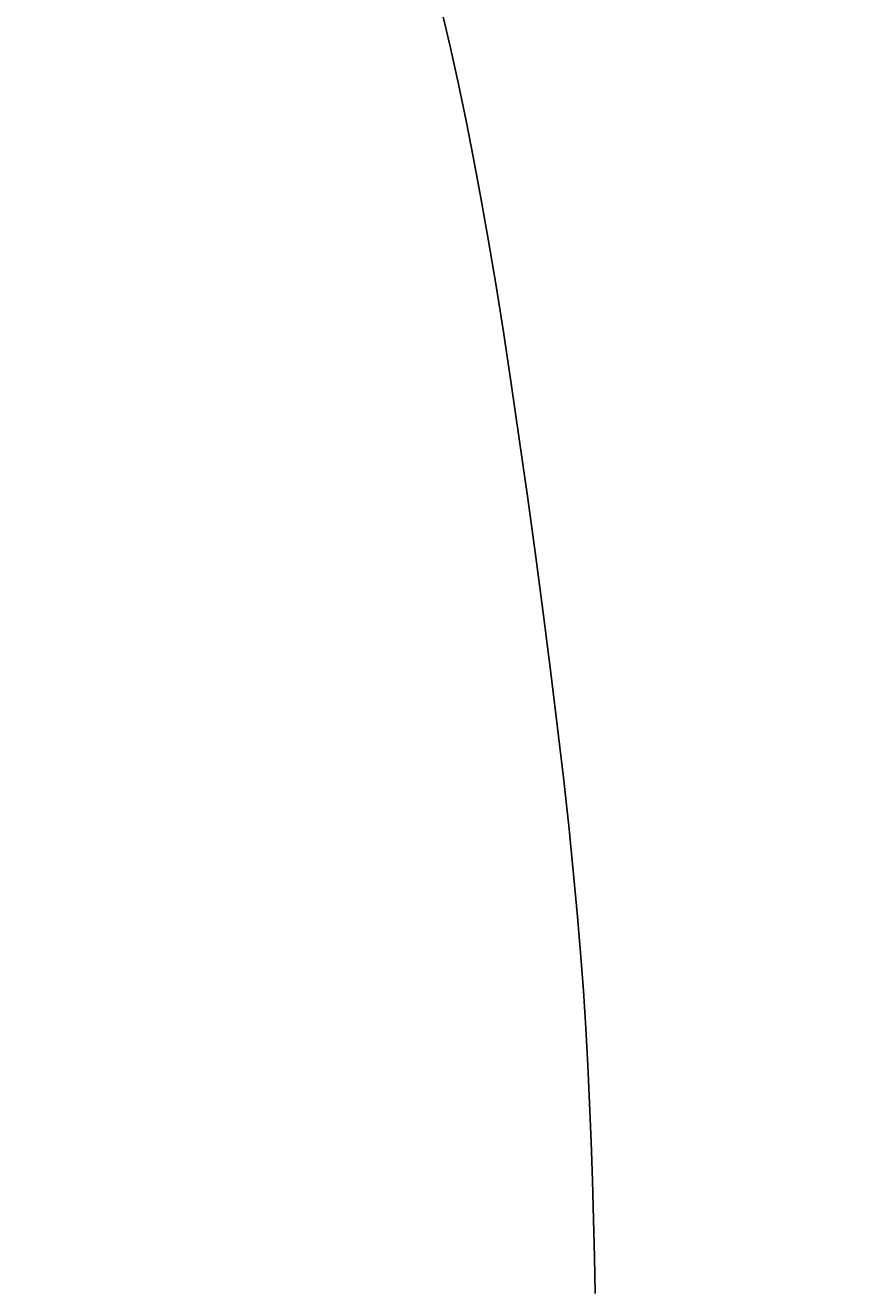
# Model space of a CAD drawing. Extents: x 4200 to 8405, y 0 to 2970.
# Drawn here: x 5747 to 5767, y 2390 to 2421 of the extents above; entities that cross this region are included whole.
import ezdxf

# ---------------------------------------------------------------- set-up
doc = ezdxf.new("R2010")
doc.units = 0
doc.linetypes.add('CENTER2', pattern=[28.575, 19.05, -3.175, 3.175, -3.175])
doc.layers.get('0').update_dxf_attribs({"linetype": 'CONTINUOUS'})
doc.layers.get('DEFPOINTS').update_dxf_attribs({"linetype": 'CONTINUOUS'})
for name, color, linetype in [('2-0', 5, 'CONTINUOUS'), ('寸法線', 3, 'CONTINUOUS'), ('文字', 4, 'CONTINUOUS')]:
    doc.layers.add(name, color=color, linetype=linetype)
doc.styles.add('JAPANESE', font='romans.shx', dxfattribs={"bigfont": 'bigfont.shx'})
doc.dimstyles.get("Standard").update_dxf_attribs({"dimtxt": 0.18, "dimasz": 0.18, "dimexe": 0.18, "dimexo": 0.0625, "dimgap": 0.09, "dimtad": 0, "dimtih": 1, "dimtoh": 1, "dimzin": 0, "dimcen": 0.09, "dimazin": 3, "dimtfac": 1, "dimtofl": 0, "dimtmove": 0, "dimatfit": 3})

# ---------------------------------------------------------------- blocks, each defined once
blk = doc.blocks.new('_OPEN30')
at = {"color": 0, "linetype": 'BYBLOCK'}
for p, q in [((-1, 0.2679), (0, 0)), ((0, 0), (-1, -0.2679)), ((0, 0), (-1, 0))]:
    blk.add_line(p, q, dxfattribs=at)
blk = doc.blocks.new('*U38')
at = {"layer": '寸法線', "color": 0, "style": 'JAPANESE'}
blk.add_text('620', height=25, dxfattribs=at).set_placement((5485.041, 2031.723))
blk = doc.blocks.new('*D8')
at = {"layer": 'DEFPOINTS', "color": 0}
for p in [(5166.648, 2408.423), (5786.349, 2408.418), (5786.349, 2021.723)]:
    blk.add_point(p, dxfattribs=at)
at = {"layer": '寸法線', "color": 0}
for p, q in [((5166.648, 2388.423), (5166.648, 2021.723)), ((5786.349, 2388.418), (5786.349, 2021.723)), ((5191.648, 2021.723), (5761.349, 2021.723))]:
    blk.add_line(p, q, dxfattribs=at)
at = {"layer": '寸法線', "color": 0, "xscale": 25, "yscale": 25, "zscale": 25, "rotation": 180}
blk.add_blockref('_OPEN30', (5166.648, 2021.723), dxfattribs=at)
at = {"layer": '寸法線', "color": 0, "xscale": 25, "yscale": 25, "zscale": 25}
blk.add_blockref('_OPEN30', (5786.349, 2021.723), dxfattribs=at)
at = {"layer": '文字'}
blk.add_blockref('*U38', (0, 0), dxfattribs=at)

msp = doc.modelspace()

# ---------------------------------------------------------------- linework, layer by layer
at = {"layer": '2-0', "color": 5, "linetype": 'CENTER2'}
for p, q in [((5756.687, 2420.927), (5756.891, 2420.047)), ((5756.891, 2420.047), (5757.084, 2419.175)), ((5757.084, 2419.175), (5757.269, 2418.295)), ((5757.269, 2418.295), (5757.448, 2417.392)), ((5757.448, 2417.392), (5757.624, 2416.451)), ((5757.624, 2416.451), (5757.8, 2415.455)), ((5757.8, 2415.455), (5757.978, 2414.389)), ((5757.978, 2414.389), (5758.161, 2413.238)), ((5758.161, 2413.238), (5758.35, 2411.993)), ((5758.35, 2411.993), (5758.544, 2410.671)), ((5758.544, 2410.671), (5758.738, 2409.299)), ((5758.738, 2409.299), (5758.929, 2407.9)), ((5758.929, 2407.9), (5759.114, 2406.501)), ((5759.114, 2406.501), (5759.29, 2405.126)), ((5759.29, 2405.126), (5759.453, 2403.8)), ((5759.453, 2403.8), (5759.6, 2402.549)), ((5759.6, 2402.549), (5759.728, 2401.39)), ((5759.728, 2401.39), (5759.839, 2400.314)), ((5759.839, 2400.314), (5759.933, 2399.307)), ((5759.933, 2399.307), (5760.014, 2398.352)), ((5760.014, 2398.352), (5760.081, 2397.433)), ((5760.081, 2397.433), (5760.139, 2396.535)), ((5760.139, 2396.535), (5760.187, 2395.643)), ((5760.187, 2395.643), (5760.229, 2394.739)), ((5760.229, 2394.739), (5760.265, 2393.815)), ((5760.265, 2393.815), (5760.296, 2392.881)), ((5760.296, 2392.881), (5760.323, 2391.952)), ((5760.323, 2391.952), (5760.345, 2391.045)), ((5760.345, 2391.045), (5760.364, 2390.175))]:
    msp.add_line(p, q, dxfattribs=at)

# ---------------------------------------------------------------- dimensions: what is measured, and where the dimension line sits
at = {"layer": '寸法線'}
dim = msp.add_linear_dim(base=(5786.349, 2021.723), p1=(5166.648, 2408.423), p2=(5786.349, 2408.418), dimstyle='Standard', dxfattribs=at)
dim.commit()
dim.dimension.update_dxf_attribs({"geometry": '*D8', "text_midpoint": (5521.35, 2021.723), "dimtype": 128})

doc.saveas('drawing.dxf')
